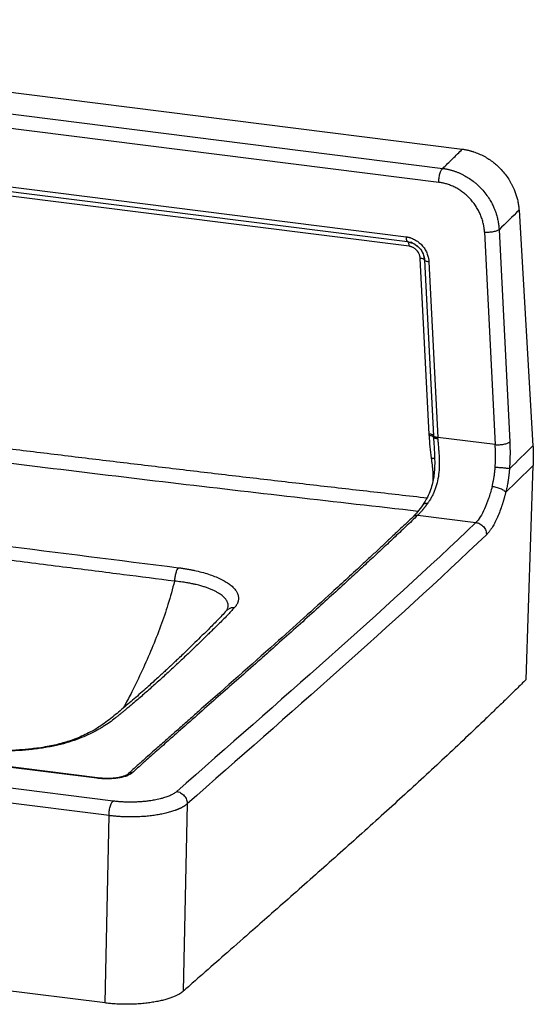
# Paper-space layout '_Dimetric' of a CAD drawing. Units: millimetres. Extents: x -423 to 260, y -320 to 119.
# Drawn here: x 31 to 260, y -319 to 118 of the extents above; entities that cross this region are included whole.
import ezdxf

# ---------------------------------------------------------------- set-up
doc = ezdxf.new("R2010")
doc.units = ezdxf.units.MM

psp = doc.layouts.new('_Dimetric')

# ---------------------------------------------------------------- linework, layer by layer
at = {"color": 7, "linetype": 'Continuous', "lineweight": 25}
for p, q in [((-228.37, 118.3), (228.33, 60.76)), ((-238.84, 109.95), (219.61, 52.2)), ((-240.6, 103.8), (217.85, 46.04)), ((-226.55, 75.98), (203.3, 21.82)), ((-225.87, 73.86), (203.98, 19.71)), ((204.66, 17.6), (-225.18, 71.75)), ((253.56, 33.66), (259.76, -71.05)), ((238.23, 23.79), (242.96, -70.58)), ((244.72, 24.97), (249.45, -69.4)), ((203.87, 19.78), (203.98, 19.71)), ((203.98, 19.71), (206.06, 19.04)), ((206.23, 18.99), (205.46, 19.37)), ((208.9, 17.14), (208.1, 17.91)), ((213.53, -65.87), (209.62, 12.18)), ((211.55, 11.44), (215.46, -66.62)), ((211.62, 11.31), (211.55, 11.44)), ((213.49, 10.7), (217.4, -67.36)), ((213.56, -66.51), (213.53, -65.87)), ((242.96, -70.58), (217.4, -67.36)), ((256.77, -174.9), (259.88, -79.81)), ((208.53, -101.95), (234.35, -105.2)), ((123.93, -143.5), (123.4, -144.35)), ((123.78, -143.77), (123.84, -143.57)), ((65.73, -218.84), (-378.08, -162.93)), ((66.1, -218.69), (-377.71, -162.78)), ((72.95, -229.01), (-403.67, -168.96)), ((71.18, -235.43), (-405.44, -175.38)), ((105.96, -230.21), (104.18, -313.52)), ((69.4, -318.74), (71.18, -235.43)), ((69.4, -318.74), (-401.72, -259.39))]:
    psp.add_line(p, q, dxfattribs=at)
for points, knots in [([(219.61, 52.2), (220.35, 52.91), (221.82, 54.35), (224.01, 56.5), (226.18, 58.63), (227.62, 60.05), (228.33, 60.76)], [0, 0, 0, 0, 0.2522767, 0.5030353, 0.7522763, 1, 1, 1, 1]), ([(228.33, 60.76), (228.5, 60.74), (228.84, 60.7), (229.34, 60.62), (229.85, 60.53), (230.35, 60.43), (230.85, 60.32), (231.35, 60.2), (231.85, 60.07), (232.35, 59.93), (232.85, 59.78), (233.99, 59.42), (235.75, 58.75), (238.03, 57.63), (240.19, 56.34), (242.17, 54.91), (244, 53.35), (245.76, 51.6), (247.45, 49.62), (248.75, 47.78), (249.67, 46.28), (250.3, 45.16), (250.86, 44.02), (251.34, 42.96), (251.74, 41.97), (252.07, 41.06), (252.38, 40.15), (252.64, 39.24), (252.88, 38.32), (253.08, 37.39), (253.25, 36.46), (253.39, 35.53), (253.5, 34.59), (253.54, 33.97), (253.56, 33.66)], [0, 0, 0, 0, 0.013246, 0.026473, 0.039687, 0.052894, 0.066098, 0.079304, 0.092519, 0.105747, 0.118994, 0.132264, 0.196868, 0.261398, 0.323086, 0.384062, 0.441669, 0.499987, 0.566494, 0.632978, 0.66516, 0.696936, 0.727881, 0.759241, 0.78351, 0.807651, 0.831695, 0.855675, 0.879622, 0.903568, 0.927548, 0.951591, 0.975731, 1, 1, 1, 1]), ([(217.85, 46.04), (217.85, 46.6), (217.9, 47.23), (218.03, 48.2), (218.09, 48.52), (218.22, 49.16), (218.3, 49.48), (218.47, 50.08), (218.56, 50.36), (218.76, 50.87), (218.87, 51.11), (219.19, 51.72), (219.41, 52.01), (219.61, 52.2)], [0, 0, 0, 0, 0.25, 0.25, 0.375, 0.375, 0.5, 0.5, 0.625, 0.625, 0.75, 0.75, 1, 1, 1, 1]), ([(219.61, 52.2), (219.78, 52.17), (220.11, 52.13), (220.62, 52.05), (221.13, 51.96), (221.65, 51.86), (222.18, 51.75), (222.72, 51.62), (223.26, 51.48), (223.81, 51.32), (224.36, 51.16), (224.92, 50.97), (225.48, 50.77), (226.05, 50.56), (226.62, 50.33), (227.2, 50.08), (227.78, 49.81), (228.36, 49.53), (229.43, 48.98), (231.07, 48.03), (232.86, 46.78), (234.87, 45.15), (236.83, 43.26), (238.83, 40.86), (240.36, 38.63), (241.54, 36.56), (242.32, 34.9), (242.85, 33.6), (243.22, 32.59), (243.55, 31.59), (243.83, 30.6), (244.07, 29.62), (244.28, 28.65), (244.44, 27.71), (244.57, 26.78), (244.66, 25.87), (244.7, 25.27), (244.72, 24.97)], [0, 0, 0, 0, 0.013021, 0.026252, 0.039692, 0.053344, 0.067207, 0.081283, 0.095571, 0.110071, 0.124784, 0.139709, 0.154845, 0.170192, 0.185748, 0.201512, 0.217481, 0.233655, 0.250031, 0.307956, 0.374578, 0.411619, 0.499801, 0.574149, 0.640621, 0.699062, 0.749498, 0.776718, 0.80348, 0.829773, 0.855585, 0.880908, 0.905735, 0.93006, 0.95388, 0.977194, 1, 1, 1, 1]), ([(238.23, 23.79), (238.22, 23.94), (238.2, 24.23), (238.17, 24.68), (238.12, 25.12), (238.07, 25.56), (238, 26.01), (237.93, 26.45), (237.85, 26.89), (237.76, 27.34), (237.54, 28.29), (237.13, 29.75), (236.4, 31.67), (235.51, 33.53), (234.46, 35.32), (233.26, 37.01), (231.93, 38.6), (230.47, 40.07), (228.88, 41.41), (227.2, 42.6), (225.44, 43.64), (223.61, 44.51), (222.1, 45.07), (220.95, 45.42), (220.18, 45.62), (219.41, 45.79), (218.63, 45.94), (218.11, 46.01), (217.85, 46.04)], [0, 0, 0, 0, 0.01392, 0.027835, 0.041752, 0.055678, 0.069619, 0.08358, 0.09757, 0.111594, 0.125657, 0.188083, 0.250679, 0.313109, 0.375419, 0.43795, 0.50011, 0.562444, 0.624902, 0.687478, 0.749962, 0.812454, 0.874776, 0.899797, 0.924794, 0.949803, 0.97486, 1, 1, 1, 1]), ([(244.72, 24.97), (244.52, 24.8), (244.21, 24.62), (243.55, 24.37), (243.29, 24.29), (242.74, 24.14), (242.44, 24.07), (241.8, 23.95), (241.46, 23.91), (240.79, 23.83), (240.44, 23.8), (239.43, 23.75), (238.79, 23.75), (238.23, 23.79)], [0, 0, 0, 0, 0.25, 0.25, 0.375, 0.375, 0.5, 0.5, 0.625, 0.625, 0.75, 0.75, 1, 1, 1, 1]), ([(203.3, 21.82), (203.39, 21.81), (203.58, 21.78), (203.85, 21.74), (204.13, 21.68), (204.41, 21.62), (204.69, 21.55), (204.96, 21.47), (205.46, 21.32), (206.18, 21.05), (207.1, 20.61), (207.98, 20.09), (209.1, 19.3), (210.37, 18.13), (211.43, 16.75), (212.13, 15.57), (212.57, 14.63), (212.94, 13.67), (213.17, 12.86), (213.31, 12.19), (213.39, 11.69), (213.46, 11.19), (213.48, 10.86), (213.49, 10.7)], [0, 0, 0, 0, 0.017902, 0.035797, 0.0537, 0.071624, 0.089582, 0.107588, 0.125656, 0.188045, 0.250608, 0.312989, 0.375276, 0.499824, 0.624427, 0.68674, 0.749221, 0.811821, 0.874297, 0.905888, 0.93732, 0.968666, 1, 1, 1, 1]), ([(203.3, 21.82), (203.3, 21.56), (203.32, 21), (203.46, 20.33), (203.64, 19.89), (203.81, 19.81), (203.87, 19.78)], [0, 0, 0, 0, 0.2592417, 0.5391684, 0.8279834, 1, 1, 1, 1]), ([(203.86, 19.75), (204.83, 19.52), (206.79, 19.04), (209.29, 17.04), (211.09, 14.35), (211.42, 12.32), (211.58, 11.3)], [0, 0, 0, 0, 0.249399, 0.49898, 0.748664, 1, 1, 1, 1]), ([(204.66, 17.6), (204.66, 17.73), (204.66, 17.86), (204.65, 18.11), (204.64, 18.24), (204.6, 18.61), (204.55, 18.85), (204.43, 19.25), (204.36, 19.41), (204.18, 19.63), (204.08, 19.69), (203.98, 19.71)], [0, 0, 0, 0, 0.125, 0.125, 0.25, 0.25, 0.5, 0.5, 0.75, 0.75, 1, 1, 1, 1]), ([(209.62, 12.18), (209.61, 12.25), (209.61, 12.38), (209.58, 12.57), (209.56, 12.77), (209.52, 12.96), (209.46, 13.25), (209.35, 13.63), (209.18, 14.1), (208.96, 14.55), (208.62, 15.13), (208.1, 15.8), (207.48, 16.37), (206.93, 16.76), (206.51, 17.01), (206.06, 17.22), (205.65, 17.37), (205.29, 17.48), (204.98, 17.55), (204.77, 17.58), (204.66, 17.6)], [0, 0, 0, 0, 0.025071, 0.050119, 0.07518, 0.100291, 0.125488, 0.187762, 0.250179, 0.31251, 0.374843, 0.50005, 0.625242, 0.687496, 0.749876, 0.812211, 0.874538, 0.916441, 0.958205, 1, 1, 1, 1]), ([(211.52, 11.58), (211.4, 12.41), (211.15, 14.07), (210.23, 15.9), (209.42, 16.64), (209.27, 16.79)], [0, 0, 0, 0, 0.444753, 0.890348, 1, 1, 1, 1]), ([(211.55, 11.44), (211.56, 11.52), (211.52, 11.61), (211.35, 11.78), (211.22, 11.85), (210.86, 11.99), (210.64, 12.05), (210.15, 12.14), (209.89, 12.17), (209.62, 12.18)], [0, 0, 0, 0, 0.25, 0.25, 0.5, 0.5, 0.75, 0.75, 1, 1, 1, 1]), ([(213.49, 10.7), (213.23, 10.72), (212.68, 10.77), (212.06, 10.94), (211.67, 11.13), (211.63, 11.26), (211.62, 11.31)], [0, 0, 0, 0, 0.270006, 0.56031, 0.858417, 1, 1, 1, 1]), ([(-235.43, -37.72), (-231.58, -38.26), (-223.86, -39.35), (-212.28, -40.97), (-200.67, -42.59), (-189.03, -44.2), (-177.36, -45.8), (-165.67, -47.4), (-153.96, -48.99), (-142.21, -50.58), (-130.44, -52.16), (-118.65, -53.73), (-106.83, -55.3), (-94.98, -56.86), (-83.11, -58.41), (-71.21, -59.96), (-59.28, -61.5), (-47.33, -63.04), (-35.36, -64.56), (-23.35, -66.09), (-7.22, -68.12), (13.09, -70.66), (37.6, -73.68), (62.24, -76.68), (87.01, -79.66), (111.91, -82.62), (136.95, -85.56), (162.11, -88.47), (187.42, -91.36), (204.33, -93.26), (212.8, -94.22)], [0, 0, 0, 0, 0.0257952, 0.0516482, 0.077559, 0.1035274, 0.1295537, 0.1556378, 0.1817797, 0.2079795, 0.2342371, 0.2605525, 0.2869259, 0.3133572, 0.3398464, 0.3663935, 0.3929986, 0.4196617, 0.4463827, 0.4731618, 0.4999989, 0.5543761, 0.6090477, 0.6640137, 0.7192742, 0.7748295, 0.8306796, 0.8868246, 0.9432647, 1, 1, 1, 1]), ([(-236.56, -43.96), (-199.32, -49.14), (-124.84, -59.51), (-13.11, -73.87), (98.08, -87.52), (172.01, -95.92), (208.68, -100.1)], [0, 0, 0, 0, 0.250978, 0.501946, 0.752906, 1, 1, 1, 1]), ([(215.49, -67.31), (215.58, -68.64), (215.73, -71.12), (215.98, -74.72), (216.08, -78.29), (215.99, -81.69), (215.65, -84.88), (215.1, -87.81), (214.21, -90.88), (212.76, -94.28), (211.46, -96.27), (210.75, -97.35)], [0, 0, 0, 0, 0.12122, 0.226769, 0.320159, 0.438051, 0.531656, 0.615457, 0.719446, 0.846853, 1, 1, 1, 1]), ([(217.43, -67.98), (217.44, -68.1), (217.45, -68.35), (217.47, -68.73), (217.5, -69.12), (217.53, -69.52), (217.57, -70.1), (217.64, -70.9), (217.72, -71.87), (217.81, -72.89), (217.88, -73.8), (217.95, -74.82), (218.03, -76.24), (218.09, -78), (218.08, -80.66), (217.87, -83.86), (217.31, -86.99), (216.64, -89.35), (216.04, -91.01), (215.34, -92.62), (214.69, -93.87), (214.11, -94.85), (213.69, -95.52), (213.24, -96.2), (212.94, -96.62), (212.77, -96.86)], [0, 0, 0, 0, 0.011835, 0.024023, 0.036569, 0.049478, 0.062756, 0.091812, 0.125128, 0.154284, 0.187481, 0.210327, 0.250101, 0.319732, 0.375243, 0.499838, 0.625001, 0.686595, 0.749094, 0.808306, 0.874199, 0.904185, 0.937134, 0.965164, 1, 1, 1, 1]), ([(215.46, -66.62), (215.47, -66.53), (215.44, -66.45), (215.26, -66.28), (215.13, -66.2), (214.78, -66.07), (214.55, -66.01), (214.07, -65.92), (213.8, -65.89), (213.53, -65.87)], [0, 0, 0, 0, 0.25, 0.25, 0.5, 0.5, 0.75, 0.75, 1, 1, 1, 1]), ([(213.56, -66.51), (213.63, -68.18), (213.77, -69.86), (214.08, -73.21), (214.26, -74.89), (214.49, -76.57)], [0, 0, 0, 0, 0.5, 0.5, 1, 1, 1, 1]), ([(215.5, -67.28), (215.5, -67.19), (215.47, -67.1), (215.3, -66.94), (215.16, -66.85), (214.81, -66.71), (214.59, -66.65), (214.1, -66.56), (213.83, -66.53), (213.56, -66.51)], [0, 0, 0, 0, 0.25, 0.25, 0.5, 0.5, 0.75, 0.75, 1, 1, 1, 1]), ([(217.4, -67.36), (217.14, -67.35), (216.89, -67.32), (216.41, -67.23), (216.18, -67.18), (215.82, -67.04), (215.68, -66.96), (215.5, -66.8), (215.46, -66.71), (215.46, -66.62)], [0, 0, 0, 0, 0.25, 0.25, 0.5, 0.5, 0.75, 0.75, 1, 1, 1, 1]), ([(215.46, -66.62), (215.47, -66.73), (215.48, -66.95), (215.49, -67.17), (215.5, -67.28)], [0, 0, 0, 0, 0.499911, 1, 1, 1, 1]), ([(217.43, -67.98), (217.18, -67.96), (216.92, -67.93), (216.44, -67.85), (216.21, -67.8), (215.85, -67.67), (215.71, -67.6), (215.53, -67.44), (215.49, -67.36), (215.5, -67.28)], [0, 0, 0, 0, 0.25, 0.25, 0.5, 0.5, 0.75, 0.75, 1, 1, 1, 1]), ([(242.96, -70.58), (243.52, -70.62), (244.16, -70.62), (245.17, -70.57), (245.51, -70.54), (246.19, -70.47), (246.53, -70.42), (247.17, -70.3), (247.47, -70.24), (248.02, -70.09), (248.27, -70.01), (248.94, -69.75), (249.25, -69.57), (249.45, -69.4)], [0, 0, 0, 0, 0.25, 0.25, 0.375, 0.375, 0.5, 0.5, 0.625, 0.625, 0.75, 0.75, 1, 1, 1, 1]), ([(249.45, -69.4), (249.46, -69.59), (249.48, -69.98), (249.5, -70.57), (249.52, -71.15), (249.54, -71.74), (249.55, -72.33), (249.56, -72.92), (249.56, -73.51), (249.57, -74.1), (249.56, -74.69), (249.56, -75.29), (249.55, -75.89), (249.54, -76.48), (249.52, -77.08), (249.5, -77.68), (249.48, -78.28), (249.45, -78.88), (249.42, -79.49), (249.38, -80.09), (249.35, -80.7), (249.32, -81.1), (249.3, -81.3)], [0, 0, 0, 0, 0.050463, 0.100778, 0.15096, 0.201027, 0.250995, 0.30088, 0.3507, 0.40047, 0.450208, 0.49993, 0.549654, 0.599396, 0.649173, 0.699002, 0.7489, 0.798883, 0.848969, 0.899172, 0.949511, 1, 1, 1, 1]), ([(242.95, -80.7), (242.96, -80.51), (242.98, -80.15), (243.01, -79.61), (243.03, -79.08), (243.05, -78.56), (243.07, -78.04), (243.08, -77.54), (243.09, -77.04), (243.1, -76.55), (243.1, -76.06), (243.11, -75.59), (243.11, -75.13), (243.1, -74.67), (243.1, -74.22), (243.09, -73.78), (243.08, -73.35), (243.07, -72.93), (243.05, -72.52), (243.04, -72.11), (243.02, -71.72), (243, -71.33), (242.98, -70.95), (242.97, -70.71), (242.96, -70.58)], [0, 0, 0, 0, 0.053458, 0.106146, 0.158062, 0.209207, 0.25958, 0.309181, 0.358011, 0.406072, 0.453365, 0.499894, 0.545661, 0.590669, 0.634922, 0.678424, 0.72118, 0.763194, 0.804471, 0.845017, 0.884837, 0.923937, 0.962323, 1, 1, 1, 1]), ([(259.76, -71.05), (259.78, -71.38), (259.82, -72.03), (259.86, -73.01), (259.89, -73.98), (259.92, -74.96), (259.93, -75.93), (259.93, -76.9), (259.93, -77.87), (259.91, -78.85), (259.89, -79.49), (259.88, -79.81)], [0, 0, 0, 0, 0.1111665, 0.2222915, 0.3333868, 0.4444644, 0.555536, 0.6666135, 0.7777088, 0.8888337, 1, 1, 1, 1]), ([(214.49, -76.57), (214.58, -77.21), (214.74, -78.37), (214.97, -80.13), (215.13, -81.81), (215.26, -83.54), (215.29, -85.24), (215.28, -86.48), (215.19, -87.13), (215.18, -87.21)], [0, 0, 0, 0, 0.1811, 0.325525, 0.495914, 0.650483, 0.812989, 0.975735, 1, 1, 1, 1]), ([(214.49, -76.57), (214.82, -76.57), (215.33, -76.57), (215.8, -76.64), (215.95, -76.69), (216.01, -76.71)], [0, 0, 0, 0, 0.53332, 0.819699, 1, 1, 1, 1]), ([(241.6, -89.2), (241.64, -89.05), (241.72, -88.73), (241.83, -88.26), (241.94, -87.79), (242.04, -87.33), (242.14, -86.86), (242.23, -86.4), (242.31, -85.94), (242.39, -85.49), (242.49, -84.89), (242.6, -84.16), (242.72, -83.28), (242.81, -82.41), (242.89, -81.55), (242.93, -80.98), (242.95, -80.7)], [0, 0, 0, 0, 0.0582666, 0.1158635, 0.172784, 0.229022, 0.284572, 0.3394294, 0.3935899, 0.4470501, 0.4998069, 0.6029758, 0.7046009, 0.8046584, 0.9031294, 1, 1, 1, 1]), ([(249.3, -81.3), (249.11, -81.26), (248.81, -81.21), (248.16, -81.13), (247.92, -81.1), (247.38, -81.04), (247.08, -81.01), (246.46, -80.95), (246.13, -80.92), (245.47, -80.87), (245.13, -80.84), (244.14, -80.77), (243.51, -80.73), (242.95, -80.7)], [0, 0, 0, 0, 0.25, 0.25, 0.375, 0.375, 0.5, 0.5, 0.625, 0.625, 0.75, 0.75, 1, 1, 1, 1]), ([(249.3, -81.3), (249.29, -81.5), (249.26, -81.9), (249.21, -82.5), (249.16, -83.1), (249.1, -83.69), (249.03, -84.29), (248.96, -84.88), (248.88, -85.47), (248.8, -86.06), (248.68, -86.8), (248.53, -87.69), (248.34, -88.73), (248.14, -89.75), (247.91, -90.77), (247.75, -91.43), (247.67, -91.77)], [0, 0, 0, 0, 0.055866, 0.11167, 0.167426, 0.223149, 0.278854, 0.334558, 0.390273, 0.446017, 0.501804, 0.601916, 0.7017, 0.801247, 0.90065, 1, 1, 1, 1]), ([(-200.48, -87.16), (-196, -87.72), (-187.08, -88.84), (-173.78, -90.51), (-160.63, -92.16), (-147.64, -93.79), (-134.8, -95.4), (-122.12, -97), (-109.59, -98.57), (-97.22, -100.13), (-85, -101.67), (-72.94, -103.19), (-61.03, -104.69), (-29.32, -108.68), (25.01, -115.53), (75.42, -121.91), (102.02, -125.27)], [0, 0, 0, 0, 0.044474, 0.088437, 0.13189, 0.174833, 0.217265, 0.259187, 0.300599, 0.3415, 0.38189, 0.421771, 0.461141, 0.5, 0.736196, 1, 1, 1, 1]), ([(241.6, -89.2), (241.12, -91.08), (240.6, -92.84), (239.48, -96.13), (238.88, -97.69), (237.01, -101.8), (235.68, -103.91), (234.35, -105.2)], [0, 0, 0, 0, 0.25, 0.25, 0.5, 0.5, 1, 1, 1, 1]), ([(247.67, -91.77), (247.63, -91.95), (247.53, -92.31), (247.39, -92.85), (247.24, -93.39), (247.1, -93.92), (246.95, -94.44), (246.8, -94.96), (246.64, -95.48), (246.49, -95.99), (246.33, -96.49), (246.17, -96.99), (246.01, -97.49), (245.57, -98.8), (244.82, -100.84), (243.73, -103.41), (242.6, -105.71), (241.72, -107.22), (241.1, -108.15), (240.76, -108.64), (240.42, -109.09), (240.08, -109.52), (239.74, -109.91), (239.4, -110.28), (239.18, -110.51), (239.06, -110.62)], [0, 0, 0, 0, 0.020784, 0.041533, 0.062255, 0.082956, 0.103643, 0.124322, 0.145001, 0.165686, 0.186384, 0.207101, 0.227844, 0.24862, 0.373792, 0.499024, 0.623811, 0.748587, 0.784575, 0.820482, 0.856341, 0.892187, 0.928056, 0.963982, 1, 1, 1, 1]), ([(247.67, -91.77), (247.6, -91.66), (247.51, -91.54), (247.25, -91.29), (247.09, -91.16), (246.7, -90.89), (246.48, -90.75), (245.97, -90.48), (245.69, -90.35), (245.09, -90.1), (244.77, -89.98), (244.12, -89.76), (243.79, -89.66), (243.13, -89.49), (242.81, -89.41), (242.18, -89.29), (241.88, -89.24), (241.6, -89.2)], [0, 0, 0, 0, 0.125, 0.125, 0.25, 0.25, 0.375, 0.375, 0.5, 0.5, 0.625, 0.625, 0.75, 0.75, 0.875, 0.875, 1, 1, 1, 1]), ([(100.31, -131.25), (92.74, -130.29), (76.78, -128.27), (51.57, -125.08), (21.32, -121.27), (-13.13, -116.93), (-50.94, -112.17), (-88.75, -107.4), (-127.5, -102.52), (-165.31, -97.76), (-190.52, -94.6), (-202.19, -93.14)], [0, 0, 0, 0, 0.074999, 0.158332, 0.25, 0.375, 0.5, 0.625, 0.75, 0.884285, 1, 1, 1, 1]), ([(210.75, -97.35), (209.95, -98.46), (208.33, -100.67), (207.06, -101.98), (206.43, -102.64)], [0, 0, 0, 0, 0.500487, 1, 1, 1, 1]), ([(212.77, -96.86), (212.7, -96.96), (212.55, -97.16), (212.33, -97.46), (212.11, -97.75), (211.9, -98.03), (211.69, -98.3), (211.48, -98.57), (211.28, -98.83), (211.07, -99.09), (210.87, -99.34), (210.68, -99.58), (210.43, -99.88), (210.13, -100.23), (209.79, -100.62), (209.46, -100.99), (209.14, -101.34), (208.83, -101.66), (208.63, -101.85), (208.53, -101.95)], [0, 0, 0, 0, 0.045946, 0.091795, 0.13754, 0.183177, 0.228702, 0.27411, 0.319397, 0.364558, 0.409589, 0.454485, 0.499243, 0.582773, 0.66633, 0.749873, 0.833359, 0.916749, 1, 1, 1, 1]), ([(212.77, -96.86), (212.51, -96.82), (211.98, -96.74), (211.31, -96.9), (210.9, -97.12), (210.79, -97.33), (210.78, -97.35)], [0, 0, 0, 0, 0.309157, 0.632989, 0.956821, 1, 1, 1, 1]), ([(206.43, -102.64), (205.46, -103.56), (203.62, -105.32), (200.98, -107.82), (198.62, -110.05), (196.55, -112.01), (194.75, -113.69), (193.21, -115.14), (191.03, -117.18), (188.08, -119.93), (180.95, -126.55), (166.72, -139.62), (142.77, -161.16), (121.56, -179.82), (107.4, -192.29), (102.78, -196.37), (99.26, -199.47), (96.69, -201.75), (94.77, -203.44), (92.46, -205.48), (89.75, -207.89), (86.64, -210.65), (83.14, -213.76), (80.68, -215.96), (79.38, -217.12)], [0, 0, 0, 0, 0.024085, 0.045815, 0.06519, 0.08221, 0.096875, 0.109185, 0.119964, 0.15012, 0.181156, 0.292805, 0.492179, 0.745926, 0.783142, 0.819658, 0.852912, 0.864618, 0.879401, 0.897296, 0.918304, 0.942423, 0.969655, 1, 1, 1, 1]), ([(208.53, -101.95), (207.65, -102.79), (205.88, -104.48), (203.2, -107.02), (200.49, -109.59), (197.75, -112.16), (194.98, -114.76), (192.18, -117.38), (189.36, -120.01), (186.5, -122.66), (183.62, -125.33), (180.71, -128.01), (173.68, -134.47), (162.18, -144.92), (149.03, -156.7), (138.15, -166.35), (130.07, -173.49), (121.8, -180.78), (113.45, -188.13), (105.35, -195.27), (98.04, -201.72), (91.88, -207.18), (86.52, -211.94), (83.07, -215.01), (81.41, -216.5)], [0, 0, 0, 0, 0.021915, 0.043993, 0.066233, 0.088635, 0.1112, 0.133927, 0.156817, 0.179869, 0.203084, 0.226461, 0.250001, 0.371786, 0.5, 0.558559, 0.624999, 0.687499, 0.749999, 0.817925, 0.875, 0.919425, 0.961092, 1, 1, 1, 1]), ([(206.44, -102.66), (206.6, -102.51), (206.96, -102.18), (207.7, -101.92), (208.26, -101.94), (208.53, -101.95)], [0, 0, 0, 0, 0.290542, 0.653241, 1, 1, 1, 1]), ([(234.35, -105.2), (234.91, -105.26), (235.52, -105.44), (236.41, -105.9), (236.7, -106.09), (237.25, -106.52), (237.51, -106.76), (237.97, -107.3), (238.18, -107.58), (238.53, -108.18), (238.67, -108.49), (239, -109.43), (239.08, -110.05), (239.06, -110.62)], [0, 0, 0, 0, 0.25, 0.25, 0.375, 0.375, 0.5, 0.5, 0.625, 0.625, 0.75, 0.75, 1, 1, 1, 1]), ([(102.02, -125.27), (101.82, -125.46), (101.61, -125.76), (101.2, -126.57), (101, -127.09), (100.67, -128.24), (100.54, -128.87), (100.36, -130.11), (100.32, -130.71), (100.31, -131.25)], [0, 0, 0, 0, 0.25, 0.25, 0.5, 0.5, 0.75, 0.75, 1, 1, 1, 1]), ([(102.02, -125.27), (102.23, -125.3), (102.64, -125.35), (103.25, -125.44), (103.86, -125.52), (104.46, -125.61), (105.06, -125.71), (105.66, -125.81), (106.25, -125.91), (106.83, -126.02), (107.41, -126.12), (107.99, -126.24), (108.56, -126.35), (110.06, -126.67), (112.41, -127.23), (115.43, -128.12), (118.21, -129.11), (120.7, -130.19), (122.89, -131.35), (124.76, -132.57), (126.3, -133.86), (127.47, -135.16), (128.28, -136.48), (128.74, -137.81), (128.85, -139.17), (128.63, -140.22), (128.35, -140.95), (128.16, -141.35), (127.93, -141.76), (127.67, -142.15), (127.37, -142.55), (127.15, -142.81), (127.03, -142.94)], [0, 0, 0, 0, 0.010714, 0.021416, 0.03211, 0.042799, 0.053485, 0.064172, 0.074861, 0.085556, 0.09626, 0.106975, 0.117704, 0.128451, 0.192072, 0.255796, 0.31964, 0.383532, 0.447023, 0.510486, 0.574204, 0.637903, 0.698622, 0.759184, 0.822799, 0.886157, 0.905195, 0.924184, 0.943141, 0.962085, 0.981032, 1, 1, 1, 1]), ([(100.31, -131.25), (99.38, -134.71), (97.55, -141.49), (94.12, -151.48), (90.22, -161.24), (85.96, -170.95), (81.9, -179.3), (79.05, -184.87), (77.7, -187.27), (77.46, -187.7)], [0, 0, 0, 0, 0.174008, 0.340908, 0.516314, 0.690406, 0.863123, 0.975657, 1, 1, 1, 1]), ([(123.94, -143.23), (124.02, -143.02), (124.28, -142.3), (124.1, -141.18), (123.55, -139.89), (122.68, -138.74), (121.47, -137.62), (120.11, -136.68), (118.72, -135.89), (117.4, -135.24), (115.99, -134.64), (114.48, -134.09), (112.87, -133.57), (111.32, -133.14), (109.83, -132.77), (108.39, -132.44), (106.62, -132.09), (104.84, -131.8), (103.18, -131.57), (101.76, -131.4), (100.8, -131.3), (100.31, -131.25)], [0, 0, 0, 0, 0.0400369, 0.137849, 0.212443, 0.2889923, 0.3638935, 0.4412803, 0.4896103, 0.5399439, 0.5920974, 0.637217, 0.6855033, 0.7366915, 0.7685667, 0.8062687, 0.8494447, 0.9025946, 0.9349859, 0.9665769, 1, 1, 1, 1]), ([(127.03, -142.94), (126.84, -143.16), (126.46, -143.59), (125.86, -144.24), (125.23, -144.92), (124.59, -145.6), (123.91, -146.31), (122.85, -147.4), (121.29, -148.98), (119.3, -150.95), (117.46, -152.74), (116.11, -154.07), (114.67, -155.47), (113.06, -157.04), (110.29, -159.72), (106.92, -162.96), (102.73, -166.92), (98.56, -170.8), (94.96, -174.09), (92.11, -176.66), (89.91, -178.63), (87.75, -180.54), (85.57, -182.44), (83.33, -184.36), (81.33, -186.05), (79.74, -187.38), (78.57, -188.37), (77.49, -189.26), (76.31, -190.24), (75.15, -191.19), (73.54, -192.47), (71.44, -194.04), (69.1, -195.61), (67.06, -196.84), (64.87, -198.08), (61.92, -199.56), (57.88, -201.27), (53.46, -202.81), (49.29, -203.95), (45.75, -204.71), (42.95, -205.22), (40.04, -205.66), (36.06, -206.15), (30.96, -206.61), (25.83, -206.87), (21.71, -206.98), (18.64, -207.01), (15.52, -207.02), (12.09, -206.98), (8.3, -206.91), (4.17, -206.79), (-0.66, -206.6), (-6.15, -206.33), (-11.2, -206.01), (-15.22, -205.72), (-19.24, -205.4), (-24.24, -204.96), (-30.19, -204.4), (-36.11, -203.8), (-42.01, -203.19), (-46.93, -202.67), (-50.87, -202.26), (-54.8, -201.84), (-59.79, -201.3), (-65.67, -200.64), (-71.43, -199.99), (-77.22, -199.31), (-85.03, -198.39), (-94.89, -197.21), (-105.05, -195.99), (-112.85, -195.04), (-119.66, -194.21), (-126.7, -193.35), (-134.49, -192.38), (-139.38, -191.77), (-141.67, -191.48)], [0, 0, 0, 0, 0.004822, 0.009787, 0.014894, 0.020144, 0.025536, 0.031072, 0.045355, 0.062169, 0.077004, 0.087375, 0.093281, 0.109869, 0.124397, 0.156525, 0.186643, 0.218506, 0.248906, 0.265346, 0.280043, 0.296133, 0.311176, 0.325709, 0.342292, 0.351811, 0.357846, 0.366094, 0.373397, 0.381628, 0.388941, 0.40448, 0.420037, 0.427986, 0.435669, 0.451868, 0.467152, 0.483417, 0.498605, 0.50639, 0.514251, 0.522008, 0.529973, 0.545647, 0.561169, 0.568757, 0.576719, 0.584287, 0.592374, 0.602623, 0.613081, 0.623753, 0.639506, 0.655148, 0.662826, 0.67085, 0.686528, 0.702196, 0.717862, 0.733528, 0.749196, 0.757031, 0.764865, 0.780535, 0.796762, 0.811877, 0.826627, 0.843226, 0.874578, 0.905932, 0.924879, 0.937287, 0.960636, 0.981541, 1, 1, 1, 1]), ([(123.4, -144.35), (122.05, -145.83), (119.47, -148.64), (115.49, -152.56), (111.92, -156.07), (108.76, -159.15), (106.01, -161.82), (103.67, -164.07), (101.73, -165.92), (100.14, -167.41), (98.76, -168.71), (97.39, -170), (95.87, -171.41), (94.17, -172.98), (92.28, -174.71), (90.19, -176.6), (86.89, -179.58), (82.44, -183.51), (76.79, -188.26), (72.28, -192.1), (68.42, -194.98), (65.4, -196.94), (62.26, -198.67), (59.11, -200.17), (55.95, -201.46), (52.93, -202.51), (49.94, -203.39), (46.95, -204.14), (43.56, -204.83), (39.19, -205.53), (33.68, -206.15), (26.96, -206.61), (19.1, -206.82), (10.49, -206.75), (1.55, -206.48), (-6.89, -206.07), (-14.77, -205.53), (-21.67, -204.96), (-27.7, -204.4), (-33.23, -203.86), (-39.19, -203.25), (-45.98, -202.54), (-53.72, -201.72), (-62.4, -200.78), (-72.37, -199.65), (-83.69, -198.32), (-96.44, -196.79), (-110.34, -195.12), (-125.39, -193.29), (-135.77, -191.99), (-141.16, -191.31)], [0, 0, 0, 0, 0.034201, 0.065291, 0.093219, 0.117903, 0.13931, 0.157458, 0.172353, 0.183994, 0.193746, 0.20379, 0.215151, 0.227829, 0.241824, 0.257135, 0.273762, 0.314046, 0.353406, 0.391707, 0.410243, 0.427534, 0.443241, 0.457358, 0.46975, 0.481531, 0.490604, 0.499839, 0.50959, 0.520231, 0.535936, 0.553048, 0.571727, 0.595595, 0.618548, 0.640276, 0.660832, 0.680187, 0.694814, 0.708789, 0.724397, 0.742567, 0.763287, 0.786536, 0.812331, 0.843674, 0.878125, 0.915673, 0.956303, 1, 1, 1, 1]), ([(123.4, -144.36), (123.72, -144.05), (124.36, -143.44), (125.64, -142.95), (126.58, -142.95), (127.03, -142.94)], [0, 0, 0, 0, 0.331015, 0.6728673, 1, 1, 1, 1]), ([(256.77, -174.9), (256.05, -175.61), (254.6, -177.04), (252.42, -179.19), (250.21, -181.36), (247.98, -183.54), (245.73, -185.72), (243.45, -187.93), (241.15, -190.14), (236.63, -194.49), (229.75, -201.03), (220.54, -209.68), (211.12, -218.41), (201.74, -227.01), (192.14, -235.73), (179.32, -247.27), (163.07, -261.74), (147.23, -275.72), (134.14, -287.22), (124.31, -295.85), (115.54, -303.54), (108.99, -309.29), (105.71, -312.17), (104.18, -313.52)], [0, 0, 0, 0, 0.015281, 0.030661, 0.04614, 0.061717, 0.077393, 0.093167, 0.109041, 0.125013, 0.186582, 0.250015, 0.311377, 0.375015, 0.436059, 0.500015, 0.625017, 0.750019, 0.80347, 0.875014, 0.937509, 0.970685, 1, 1, 1, 1]), ([(81.41, -216.5), (81.37, -216.53), (81.29, -216.61), (81.15, -216.71), (81.01, -216.82), (80.86, -216.92), (80.7, -217.02), (80.54, -217.12), (80.22, -217.3), (79.7, -217.56), (78.94, -217.87), (78.1, -218.15), (76.86, -218.48), (75.14, -218.82), (73.23, -219.02), (71.65, -219.11), (70.45, -219.13), (69.25, -219.12), (68.25, -219.07), (67.46, -219.02), (66.88, -218.97), (66.3, -218.91), (65.92, -218.87), (65.73, -218.84)], [0, 0, 0, 0, 0.017997, 0.035962, 0.05391, 0.071851, 0.089801, 0.107772, 0.125777, 0.188443, 0.250764, 0.313255, 0.375131, 0.4994, 0.623817, 0.685802, 0.748561, 0.811046, 0.873983, 0.905526, 0.936998, 0.968467, 1, 1, 1, 1]), ([(65.73, -218.84), (65.84, -218.75), (65.97, -218.65), (66.08, -218.7), (66.09, -218.71)], [0, 0, 0, 0, 0.860181, 1, 1, 1, 1]), ([(79.38, -217.12), (79.06, -217.34), (78.56, -217.68), (77.05, -218.19), (75.5, -218.55), (73.52, -218.83), (71.2, -218.98), (68.64, -218.96), (66.96, -218.78), (66.09, -218.69)], [0, 0, 0, 0, 0.19632, 0.307355, 0.426694, 0.555291, 0.693577, 0.841455, 1, 1, 1, 1]), ([(81.41, -216.5), (81.14, -216.49), (80.59, -216.47), (79.88, -216.71), (79.54, -217.01), (79.41, -217.13)], [0, 0, 0, 0, 0.362213, 0.741077, 1, 1, 1, 1]), ([(101.28, -224.75), (101.24, -224.79), (101.09, -224.92), (100.72, -225.21), (100.15, -225.6), (99.43, -226.02), (98.38, -226.54), (96.9, -227.15), (95.25, -227.67), (93.41, -228.16), (91.59, -228.55), (89.42, -228.9), (87.53, -229.13), (85.71, -229.3), (83.89, -229.41), (82.05, -229.47), (80.2, -229.48), (78.35, -229.44), (76.93, -229.37), (75.91, -229.3), (75.25, -229.25), (74.53, -229.19), (73.75, -229.11), (73.22, -229.04), (72.95, -229.01)], [0, 0, 0, 0, 0.009787, 0.03711, 0.081974, 0.122901, 0.16347, 0.245201, 0.326624, 0.361219, 0.448952, 0.513924, 0.570982, 0.624307, 0.677819, 0.731612, 0.784878, 0.838451, 0.892206, 0.909815, 0.929401, 0.950963, 0.974497, 1, 1, 1, 1]), ([(101.28, -224.75), (101.84, -224.82), (102.45, -225), (103.33, -225.47), (103.62, -225.66), (104.16, -226.1), (104.41, -226.34), (104.87, -226.88), (105.08, -227.17), (105.42, -227.77), (105.57, -228.08), (105.89, -229.02), (105.98, -229.65), (105.96, -230.21)], [0, 0, 0, 0, 0.25, 0.25, 0.375, 0.375, 0.5, 0.5, 0.625, 0.625, 0.75, 0.75, 1, 1, 1, 1]), ([(71.18, -235.43), (71.17, -234.87), (71.21, -234.23), (71.33, -233.22), (71.38, -232.88), (71.52, -232.21), (71.59, -231.88), (71.77, -231.25), (71.86, -230.95), (72.07, -230.4), (72.18, -230.15), (72.51, -229.5), (72.74, -229.2), (72.95, -229.01)], [0, 0, 0, 0, 0.25, 0.25, 0.375, 0.375, 0.5, 0.5, 0.625, 0.625, 0.75, 0.75, 1, 1, 1, 1]), ([(105.96, -230.21), (105.89, -230.27), (105.76, -230.38), (105.56, -230.55), (105.35, -230.71), (105.12, -230.88), (104.89, -231.04), (104.65, -231.2), (104.41, -231.35), (104.16, -231.51), (103.9, -231.66), (103.63, -231.8), (103.36, -231.95), (103.08, -232.09), (102.8, -232.23), (102.51, -232.36), (102.21, -232.5), (101.92, -232.63), (101.62, -232.75), (101.31, -232.88), (101, -233), (100.69, -233.11), (99.88, -233.41), (98.49, -233.86), (96.4, -234.42), (94.17, -234.89), (91.84, -235.29), (89.41, -235.61), (86.88, -235.85), (84.26, -236), (82.19, -236.05), (80.71, -236.05), (79.82, -236.05), (78.9, -236.03), (77.97, -236), (77.03, -235.96), (76.07, -235.9), (75.1, -235.83), (74.12, -235.75), (73.14, -235.66), (72.16, -235.55), (71.51, -235.47), (71.18, -235.43)], [0, 0, 0, 0, 0.012695, 0.02534, 0.037931, 0.050462, 0.062929, 0.075327, 0.087651, 0.099897, 0.11206, 0.124135, 0.136119, 0.148008, 0.159796, 0.17148, 0.183056, 0.19452, 0.205869, 0.217098, 0.228205, 0.239186, 0.250038, 0.313087, 0.375944, 0.43828, 0.499779, 0.560909, 0.623107, 0.686053, 0.749408, 0.769924, 0.790978, 0.812545, 0.834599, 0.857112, 0.880051, 0.903387, 0.927086, 0.951111, 0.975429, 1, 1, 1, 1]), ([(104.18, -313.52), (104.12, -313.57), (103.99, -313.68), (103.79, -313.84), (103.59, -314), (103.37, -314.15), (103.15, -314.31), (102.91, -314.46), (102.67, -314.62), (102.42, -314.77), (101.85, -315.1), (100.9, -315.58), (99.43, -316.21), (97.78, -316.79), (95.93, -317.33), (93.92, -317.83), (91.73, -318.27), (89.37, -318.64), (86.81, -318.95), (84.1, -319.18), (81.27, -319.31), (78.84, -319.33), (76.86, -319.3), (75.36, -319.25), (73.86, -319.17), (72.52, -319.07), (71.36, -318.96), (70.37, -318.86), (69.73, -318.78), (69.4, -318.74)], [0, 0, 0, 0, 0.012238, 0.024467, 0.036692, 0.048915, 0.061144, 0.073381, 0.085631, 0.097899, 0.11019, 0.165817, 0.221319, 0.278385, 0.33597, 0.395757, 0.455059, 0.516777, 0.580842, 0.647738, 0.713814, 0.783329, 0.81918, 0.854505, 0.890412, 0.926626, 0.951214, 0.97566, 1, 1, 1, 1])]:
    psp.add_open_spline(points, degree=3, knots=knots, dxfattribs=at)
for points in [[(253.56, 33.66), (250.64, 30.76), (247.69, 27.86), (244.72, 24.97)], [(217.43, -67.98), (217.42, -67.77), (217.41, -67.57), (217.4, -67.36)], [(259.76, -71.05), (256.31, -74.47), (252.82, -77.89), (249.3, -81.3)], [(259.88, -79.81), (255.85, -83.8), (251.78, -87.79), (247.67, -91.77)], [(234.35, -105.2), (192.3, -145.33), (146.48, -185.01), (101.28, -224.75)], [(239.06, -110.62), (197.01, -150.76), (151.17, -190.45), (105.96, -230.21)]]:
    psp.add_open_spline(points, degree=3, dxfattribs=at)

doc.saveas('drawing.dxf')
